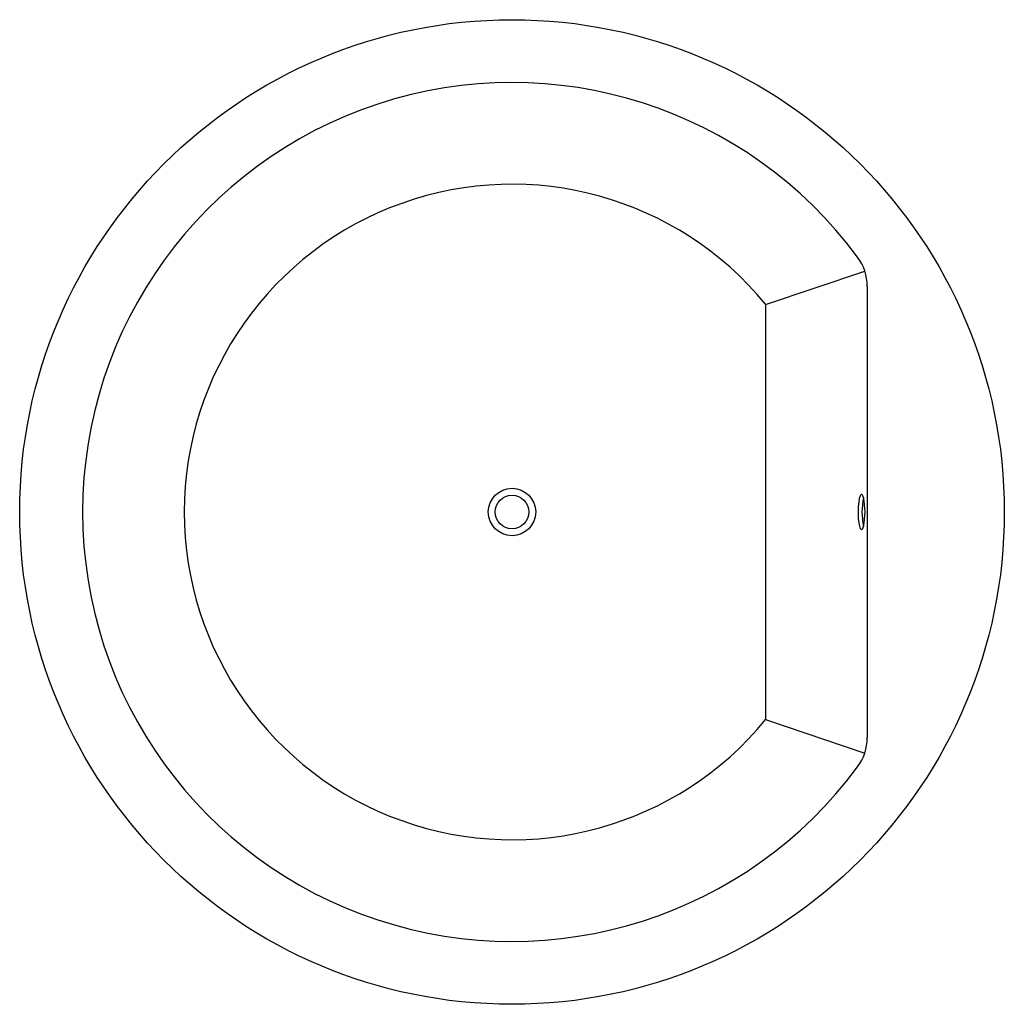
# Model space of a CAD drawing. Extents: x 4336.1 to 4393.5, y 269.4 to 326.9.
import ezdxf

# ---------------------------------------------------------------- set-up
doc = ezdxf.new("R2010")
doc.units = 0
doc.header["$LTSCALE"] = 0.64311
doc.layers.get('0').update_dxf_attribs({"color": 255, "linetype": 'CONTINUOUS'})
doc.layers.get('DEFPOINTS').update_dxf_attribs({"linetype": 'CONTINUOUS'})
doc.styles.get("Standard").update_dxf_attribs({"font": 'txt', "width": 0.8})

msp = doc.modelspace()

# ---------------------------------------------------------------- linework, layer by layer
for p, q in [((4379.607, 310.284), (4385.399, 312.23)), ((4385.542, 311.326), (4385.542, 284.996)), ((4379.607, 310.284), (4379.607, 286.038)), ((4379.607, 286.038), (4385.399, 284.091))]:
    msp.add_line(p, q)
for radius in [28.74, 1.384, 0.984]:
    msp.add_circle((4364.804, 298.161), radius)
for centre, radius, start, end in [((4364.804, 298.161), 25.069, 36.41815, 323.58168), ((4364.804, 298.161), 19.134, 39.31607, 320.68393), ((4382.683, 311.337), 2.859, 359.76874, 36.64424), ((4388.481, 298.253), 3.476, 169.23984, 178.56087), ((4385.96, 298.742), 0.907, 156.434, 169.79067), ((4385.31, 299.028), 0.198, 133.26693, 157.20424), ((4385.212, 299.127), 0.058, 106.61564, 130.33353), ((4385.207, 299.142), 0.0421, 63.41738, 105.76598), ((4385.168, 299.08), 0.116, 27.70898, 59.83448), ((4389.319, 298.161), 4.084, 168.10453, 191.89546), ((4384.748, 298.849), 0.595, 15.00416, 28.65241), ((4381.504, 298.161), 3.91, 347.5681, 12.43189), ((4389.728, 298.16), 4.725, 177.80969, 186.50741), ((4386.725, 297.792), 1.699, 185.65231, 198.61219), ((4385.353, 297.327), 0.251, 197.93844, 224.95591), ((4385.142, 297.265), 0.149, 307.35972, 335.40555), ((4384.729, 297.478), 0.614, 333.36047, 345.03134), ((4385.207, 297.183), 0.0457, 226.97308, 305.47249), ((4382.683, 284.985), 2.859, 323.35435, 0.22898)]:
    msp.add_arc(centre, radius, start, end)

# ---------------------------------------------------------------- texts
at = {"layer": 'DEFPOINTS'}
for tag, p, s in [('MODELNUMBER', (4364.804, 298.16), 'K-18744T'), ('TRADENAME', (4364.804, 298.158), 'ACRYLIC'), ('PRODUCT', (4364.804, 298.156), 'BATH')]:
    msp.add_attdef(tag, p, s, height=0.001, dxfattribs=at)

doc.saveas('drawing.dxf')
